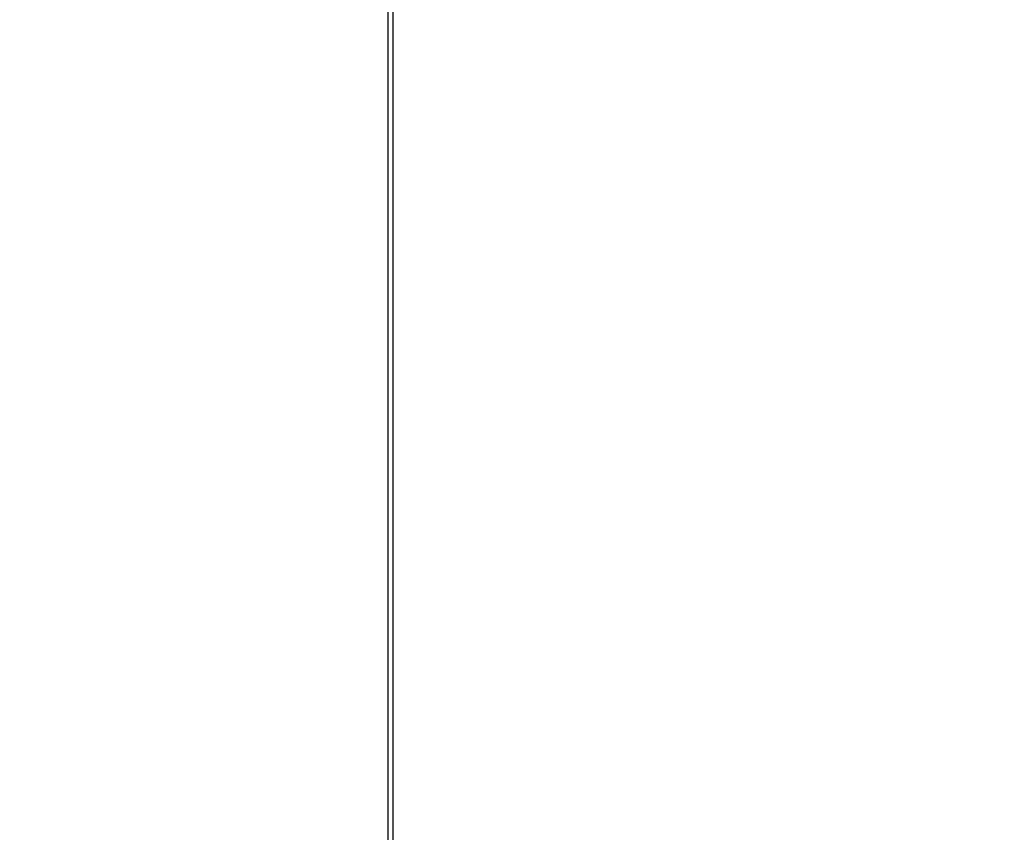
# Model space of a CAD drawing. Units: millimetres. Extents: x -315 to 16837, y -362 to 11062.
# Drawn here: x 6238 to 7006, y 3615 to 4248 of the extents above; entities that cross this region are included whole.
import ezdxf

# ---------------------------------------------------------------- set-up
doc = ezdxf.new("R2010")
doc.units = ezdxf.units.MM
doc.dimstyles.new('Qitele', dxfattribs={"dimscale": 85, "dimtxt": 4, "dimasz": 5, "dimexe": 4, "dimexo": 0, "dimgap": 3, "dimtad": 1, "dimdec": 0, "dimrnd": 10, "dimzin": 1, "dimtxsty": 'Standard', "dimblk": 'OBLIQUE', "dimcen": 5, "dimdle": 4, "dimclrd": 256, "dimclre": 256, "dimclrt": 256, "dimadec": 0, "dimazin": 0, "dimtfac": 1, "dimtdec": 0, "dimtmove": 0, "dimatfit": 3, "dimldrblk": 'OBLIQUE', "dimfxl": 6, "dimfxlon": 1, "dimlwd": 40, "dimlwe": 30, "dimarcsym": 0})

# ---------------------------------------------------------------- blocks, each defined once
blk = doc.blocks.new('_Oblique')
at = {"color": 0, "linetype": 'ByBlock', "lineweight": -2}
blk.add_line((-0.5, -0.5), (0.5, 0.5), dxfattribs=at)
blk = doc.blocks.new('*D8')
at = {"lineweight": 40, "transparency": 16777216}
blk.add_line((1783.02, 7352.16), (1783.02, 2292.12), dxfattribs=at)
at = {"lineweight": 30, "transparency": 16777216}
for p, q in [((2293.02, 7012.16), (1443.02, 7012.16)), ((2293.02, 2632.12), (1443.02, 2632.12))]:
    blk.add_line(p, q, dxfattribs=at)
at = {"layer": 'Defpoints', "color": 0, "transparency": 16777216}
for p in [(9704.73, 7012.16), (1783.02, 2632.12), (6934.34, 2632.12)]:
    blk.add_point(p, dxfattribs=at)
at = {"lineweight": 40, "transparency": 16777216, "xscale": 425, "yscale": 425, "zscale": 425}
for p, rotation in [((1783.02, 7012.16), 90), ((1783.02, 2632.12), 270)]:
    blk.add_blockref('_Oblique', p, dxfattribs=dict(at, rotation=rotation))
at = {"transparency": 16777216, "insert": (1372.62, 4941.87), "char_height": 297.5, "attachment_point": 5, "rotation": 90}
blk.add_mtext('4380', dxfattribs=at)
blk = doc.blocks.new('*D9')
at = {"lineweight": 40, "transparency": 16777216}
blk.add_line((1036.95, 8806.42), (1036.95, 421.15), dxfattribs=at)
at = {"lineweight": 30, "transparency": 16777216}
for p, q in [((1546.95, 8466.42), (696.95, 8466.42)), ((1546.95, 761.15), (696.95, 761.15))]:
    blk.add_line(p, q, dxfattribs=at)
at = {"layer": 'Defpoints', "color": 0, "transparency": 16777216}
for p in [(8906.71, 8466.42), (1036.95, 761.15), (8724.37, 761.15)]:
    blk.add_point(p, dxfattribs=at)
at = {"lineweight": 40, "transparency": 16777216, "xscale": 425, "yscale": 425, "zscale": 425}
for p, rotation in [((1036.95, 8466.42), 90), ((1036.95, 761.15), 270)]:
    blk.add_blockref('_Oblique', p, dxfattribs=dict(at, rotation=rotation))
at = {"transparency": 16777216, "insert": (626.54, 4955.09), "char_height": 297.5, "attachment_point": 5, "rotation": 90}
blk.add_mtext('7710', dxfattribs=at)

msp = doc.modelspace()

# ---------------------------------------------------------------- linework, layer by layer
at = {"color": 7, "linetype": 'Continuous'}
for p, q in [((6524.84, 4377.36), (6524.84, 3478.14)), ((6528.84, 4376.4), (6528.84, 3477.62))]:
    msp.add_line(p, q, dxfattribs=at)

# ---------------------------------------------------------------- dimensions: what is measured, and where the dimension line sits
for base, p1, p2, picture, middle in [((1036.95, 761.15), (8906.71, 8466.42), (8724.37, 761.15), '*D9', (1036.95, 4955.09)), ((1783.02, 2632.12), (9704.73, 7012.16), (6934.34, 2632.12), '*D8', (1783.02, 4941.87))]:
    dim = msp.add_linear_dim(base=base, p1=p1, p2=p2, angle=90, dimstyle='Qitele', override={"dimtxt": 3.5})
    dim.commit()
    dim.dimension.update_dxf_attribs({"geometry": picture, "text_midpoint": middle, "dimtype": 160})

doc.saveas('drawing.dxf')
